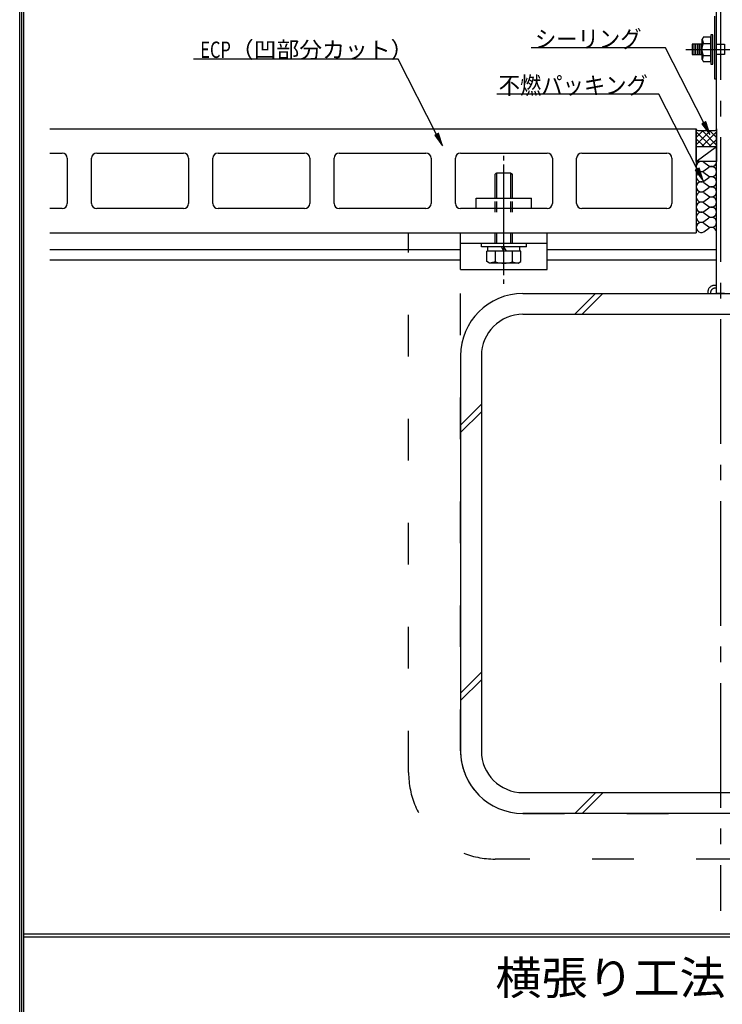
# Model space of a CAD drawing. Extents: x 53 to 2472, y 38 to 1743.
# Drawn here: x 53 to 458, y 876 to 1445 of the extents above; entities that cross this region are included whole.
import ezdxf
from ezdxf.enums import TextEntityAlignment as Align

# ---------------------------------------------------------------- set-up
doc = ezdxf.new("R2010")
doc.units = 0
doc.header["$LTSCALE"] = 6
doc.header["$MEASUREMENT"] = 0
for name, pattern in [('CENTER2', [17.5, 12, -2, 1.5, -2]), ('DASHED2', [10, 4, -6]), ('DOT', [3, 1, -2]), ('PHANTOM2', [25, 6, -5, 2, -5, 2, -5])]:
    doc.linetypes.add(name, pattern=pattern)
for name, color, linetype in [('0-0WAKU', 7, 'CONTINUOUS'), ('0-1AL', 7, 'CONTINUOUS'), ('0-2SUNPO', 7, 'CONTINUOUS'), ('0-3STEEL', 7, 'CONTINUOUS'), ('0-4KANAMONO', 7, 'CONTINUOUS'), ('0-5FUKUSIZA', 7, 'CONTINUOUS'), ('0-6HIFUKU', 7, 'CONTINUOUS'), ('0-7KUTAI', 7, 'CONTINUOUS'), ('0-B', 7, 'CONTINUOUS')]:
    doc.layers.add(name, color=color, linetype=linetype)
doc.styles.get("Standard").update_dxf_attribs({"font": 'txt.shx'})

msp = doc.modelspace()

# ---------------------------------------------------------------- linework, layer by layer
at = {"layer": '0-0WAKU', "color": 7, "linetype": 'CONTINUOUS'}
for p, q in [((52.84, 38.29), (52.84, 1743.12)), ((54.04, 39.5), (54.04, 1741.91)), ((55.25, 40.71), (55.25, 1740.71)), ((55.25, 917.06), (2469.25, 917.06)), ((55.25, 915.36), (2469.25, 915.36))]:
    msp.add_line(p, q, dxfattribs=at)
at = {"layer": '0-1AL', "color": 5, "linetype": 'CONTINUOUS'}
for p, q in [((70.25, 1381.6), (443.31, 1381.6)), ((443.31, 1381.6), (443.31, 1321.6)), ((70.25, 1367.6), (77.31, 1367.6)), ((80.31, 1364.6), (80.31, 1338.6)), ((94.31, 1338.6), (94.31, 1364.6)), ((97.31, 1367.6), (147.31, 1367.6)), ((150.31, 1364.6), (150.31, 1338.6)), ((164.31, 1338.6), (164.31, 1364.6)), ((167.31, 1367.6), (217.31, 1367.6)), ((220.31, 1364.6), (220.31, 1338.6)), ((234.31, 1338.6), (234.31, 1364.6)), ((237.31, 1367.6), (287.31, 1367.6)), ((290.31, 1364.6), (290.31, 1338.6)), ((304.31, 1338.6), (304.31, 1364.6)), ((307.31, 1367.6), (357.31, 1367.6)), ((360.31, 1364.6), (360.31, 1338.6)), ((374.31, 1338.6), (374.31, 1364.6)), ((377.31, 1367.6), (426.31, 1367.6)), ((429.31, 1364.6), (429.31, 1338.6)), ((77.31, 1335.6), (70.25, 1335.6)), ((147.31, 1335.6), (97.31, 1335.6)), ((217.31, 1335.6), (167.31, 1335.6)), ((287.31, 1335.6), (237.31, 1335.6)), ((357.31, 1335.6), (307.31, 1335.6)), ((426.31, 1335.6), (377.31, 1335.6)), ((70.25, 1321.6), (443.31, 1321.6))]:
    msp.add_line(p, q, dxfattribs=at)
for centre, start, end in [((77.31, 1364.6), 0, 90), ((97.31, 1364.6), 90, 180), ((147.31, 1364.6), 0, 90), ((167.31, 1364.6), 90, 180), ((217.31, 1364.6), 0, 90), ((237.31, 1364.6), 90, 180), ((287.31, 1364.6), 0, 90), ((307.31, 1364.6), 90, 180), ((357.31, 1364.6), 0, 90), ((377.31, 1364.6), 90, 180), ((426.31, 1364.6), 0, 90), ((77.31, 1338.6), 270, 360), ((97.31, 1338.6), 180, 270), ((147.31, 1338.6), 270, 360), ((167.31, 1338.6), 180, 270), ((217.31, 1338.6), 270, 360), ((237.31, 1338.6), 180, 270), ((287.31, 1338.6), 270, 360), ((307.31, 1338.6), 180, 270), ((357.31, 1338.6), 270, 360), ((377.31, 1338.6), 180, 270), ((426.31, 1338.6), 270, 360)]:
    msp.add_arc(centre, 3, start, end, dxfattribs=at)
at = {"layer": '0-2SUNPO', "color": 7, "linetype": 'CENTER2'}
msp.add_line((457.31, 1691.79), (457.31, 930.28), dxfattribs=at)
at = {"layer": '0-2SUNPO', "color": 7, "linetype": 'CONTINUOUS'}
for p, q in [((425.59, 1428.41), (348.06, 1428.41)), ((447.71, 1385.05), (425.59, 1428.41)), ((271.39, 1421.78), (153.07, 1421.78)), ((293.51, 1378.42), (271.39, 1421.78)), ((421.78, 1401.64), (328.17, 1401.64)), ((443.9, 1358.28), (421.78, 1401.64)), ((448.82, 1385.62), (446.59, 1384.48)), ((446.59, 1384.48), (451.11, 1378.37)), ((449.19, 1384.45), (446.61, 1384.45)), ((449.17, 1384.5), (446.64, 1384.5)), ((449.2, 1384.4), (446.65, 1384.4)), ((449.22, 1384.35), (446.69, 1384.35)), ((449.16, 1384.55), (446.73, 1384.55)), ((449.24, 1384.3), (446.73, 1384.3)), ((449.25, 1384.25), (446.76, 1384.25)), ((449.27, 1384.2), (446.8, 1384.2)), ((449.14, 1384.6), (446.83, 1384.6)), ((449.28, 1384.15), (446.84, 1384.15)), ((449.3, 1384.1), (446.87, 1384.1)), ((449.32, 1384.05), (446.91, 1384.05)), ((449.13, 1384.65), (446.93, 1384.65)), ((449.33, 1384), (446.95, 1384)), ((449.35, 1383.95), (446.98, 1383.95)), ((449.36, 1383.9), (447.02, 1383.9)), ((449.11, 1384.7), (447.03, 1384.7)), ((449.38, 1383.85), (447.06, 1383.85)), ((449.39, 1383.8), (447.1, 1383.8)), ((449.09, 1384.75), (447.13, 1384.75)), ((449.41, 1383.75), (447.13, 1383.75)), ((449.43, 1383.7), (447.17, 1383.7)), ((449.44, 1383.65), (447.21, 1383.65)), ((449.08, 1384.8), (447.22, 1384.8)), ((449.46, 1383.6), (447.24, 1383.6)), ((449.47, 1383.55), (447.28, 1383.55)), ((449.06, 1384.85), (447.32, 1384.85)), ((449.49, 1383.5), (447.32, 1383.5)), ((449.51, 1383.45), (447.35, 1383.45)), ((449.52, 1383.4), (447.39, 1383.4)), ((449.05, 1384.9), (447.42, 1384.9)), ((449.54, 1383.35), (447.43, 1383.35)), ((449.55, 1383.3), (447.47, 1383.3)), ((449.57, 1383.25), (447.5, 1383.25)), ((449.03, 1384.95), (447.52, 1384.95)), ((449.58, 1383.2), (447.54, 1383.2)), ((449.6, 1383.15), (447.58, 1383.15)), ((449.62, 1383.1), (447.61, 1383.1)), ((449.01, 1385), (447.62, 1385)), ((449.63, 1383.05), (447.65, 1383.05)), ((449.65, 1383), (447.69, 1383)), ((449, 1385.05), (447.71, 1385.05)), ((449.66, 1382.95), (447.72, 1382.95)), ((449.68, 1382.9), (447.76, 1382.9)), ((449.7, 1382.85), (447.8, 1382.85)), ((448.98, 1385.1), (447.81, 1385.1)), ((449.71, 1382.8), (447.83, 1382.8)), ((449.73, 1382.75), (447.87, 1382.75)), ((448.97, 1385.15), (447.91, 1385.15)), ((449.74, 1382.7), (447.91, 1382.7)), ((449.76, 1382.65), (447.95, 1382.65)), ((449.77, 1382.6), (447.98, 1382.6)), ((448.95, 1385.2), (448.01, 1385.2)), ((449.79, 1382.55), (448.02, 1382.55)), ((449.81, 1382.5), (448.06, 1382.5)), ((449.82, 1382.45), (448.09, 1382.45)), ((448.94, 1385.25), (448.11, 1385.25)), ((449.84, 1382.4), (448.13, 1382.4)), ((449.85, 1382.35), (448.17, 1382.35)), ((448.92, 1385.3), (448.2, 1385.3)), ((449.87, 1382.3), (448.2, 1382.3)), ((449.89, 1382.25), (448.24, 1382.25)), ((449.9, 1382.2), (448.28, 1382.2)), ((448.9, 1385.35), (448.3, 1385.35)), ((449.92, 1382.15), (448.32, 1382.15)), ((449.93, 1382.1), (448.35, 1382.1)), ((449.95, 1382.05), (448.39, 1382.05)), ((448.89, 1385.4), (448.4, 1385.4)), ((449.96, 1382), (448.43, 1382)), ((449.98, 1381.95), (448.46, 1381.95)), ((448.87, 1385.45), (448.5, 1385.45)), ((450, 1381.9), (448.5, 1381.9)), ((450.01, 1381.85), (448.54, 1381.85)), ((450.03, 1381.8), (448.57, 1381.8)), ((448.86, 1385.5), (448.6, 1385.5)), ((450.04, 1381.75), (448.61, 1381.75)), ((450.06, 1381.7), (448.65, 1381.7)), ((448.84, 1385.55), (448.69, 1385.55)), ((450.08, 1381.65), (448.69, 1381.65)), ((450.09, 1381.6), (448.72, 1381.6)), ((450.11, 1381.55), (448.76, 1381.55)), ((448.82, 1385.6), (448.79, 1385.6)), ((450.12, 1381.5), (448.8, 1381.5)), ((451.11, 1378.37), (448.82, 1385.62)), ((450.14, 1381.45), (448.83, 1381.45)), ((450.15, 1381.4), (448.87, 1381.4)), ((450.17, 1381.35), (448.91, 1381.35)), ((450.19, 1381.3), (448.94, 1381.3)), ((450.2, 1381.25), (448.98, 1381.25)), ((450.22, 1381.2), (449.02, 1381.2)), ((450.23, 1381.15), (449.06, 1381.15)), ((450.25, 1381.1), (449.09, 1381.1)), ((450.27, 1381.05), (449.13, 1381.05)), ((450.28, 1381), (449.17, 1381)), ((450.3, 1380.95), (449.2, 1380.95)), ((450.31, 1380.9), (449.24, 1380.9)), ((450.33, 1380.85), (449.28, 1380.85)), ((450.34, 1380.8), (449.31, 1380.8)), ((450.36, 1380.75), (449.35, 1380.75)), ((450.38, 1380.7), (449.39, 1380.7)), ((294.62, 1378.99), (292.4, 1377.86)), ((292.4, 1377.86), (296.92, 1371.74)), ((294.99, 1377.83), (292.42, 1377.83)), ((294.98, 1377.88), (292.44, 1377.88)), ((295.01, 1377.78), (292.45, 1377.78)), ((295.02, 1377.73), (292.49, 1377.73)), ((295.04, 1377.68), (292.53, 1377.68)), ((294.96, 1377.93), (292.54, 1377.93)), ((295.05, 1377.63), (292.57, 1377.63)), ((295.07, 1377.58), (292.6, 1377.58)), ((294.94, 1377.98), (292.63, 1377.98)), ((295.09, 1377.53), (292.64, 1377.53)), ((295.1, 1377.48), (292.68, 1377.48)), ((295.12, 1377.43), (292.71, 1377.43)), ((294.93, 1378.03), (292.73, 1378.03)), ((295.13, 1377.38), (292.75, 1377.38)), ((295.15, 1377.33), (292.79, 1377.33)), ((295.17, 1377.28), (292.82, 1377.28)), ((294.91, 1378.08), (292.83, 1378.08)), ((295.18, 1377.23), (292.86, 1377.23)), ((295.2, 1377.18), (292.9, 1377.18)), ((294.9, 1378.13), (292.93, 1378.13)), ((295.21, 1377.13), (292.93, 1377.13)), ((295.23, 1377.08), (292.97, 1377.08)), ((295.24, 1377.03), (293.01, 1377.03)), ((294.88, 1378.18), (293.03, 1378.18)), ((295.26, 1376.98), (293.05, 1376.98)), ((295.28, 1376.93), (293.08, 1376.93)), ((294.86, 1378.23), (293.12, 1378.23)), ((295.29, 1376.88), (293.12, 1376.88)), ((295.31, 1376.83), (293.16, 1376.83)), ((295.32, 1376.78), (293.19, 1376.78)), ((294.85, 1378.28), (293.22, 1378.28)), ((295.34, 1376.73), (293.23, 1376.73)), ((295.36, 1376.68), (293.27, 1376.68)), ((295.37, 1376.63), (293.3, 1376.63)), ((294.83, 1378.33), (293.32, 1378.33)), ((295.39, 1376.58), (293.34, 1376.58)), ((295.4, 1376.53), (293.38, 1376.53)), ((294.82, 1378.38), (293.42, 1378.38)), ((295.42, 1376.48), (293.42, 1376.48)), ((295.43, 1376.43), (293.45, 1376.43)), ((295.45, 1376.38), (293.49, 1376.38)), ((294.8, 1378.43), (293.52, 1378.43)), ((295.47, 1376.33), (293.53, 1376.33)), ((295.48, 1376.28), (293.56, 1376.28)), ((295.5, 1376.23), (293.6, 1376.23)), ((294.79, 1378.48), (293.61, 1378.48)), ((295.51, 1376.18), (293.64, 1376.18)), ((295.53, 1376.13), (293.67, 1376.13)), ((294.77, 1378.53), (293.71, 1378.53)), ((295.55, 1376.08), (293.71, 1376.08)), ((295.56, 1376.03), (293.75, 1376.03)), ((295.58, 1375.98), (293.79, 1375.98)), ((294.75, 1378.58), (293.81, 1378.58)), ((295.59, 1375.93), (293.82, 1375.93)), ((295.61, 1375.88), (293.86, 1375.88)), ((295.62, 1375.83), (293.9, 1375.83)), ((294.74, 1378.63), (293.91, 1378.63)), ((295.64, 1375.78), (293.93, 1375.78)), ((295.66, 1375.73), (293.97, 1375.73)), ((294.72, 1378.68), (294.01, 1378.68)), ((295.67, 1375.68), (294.01, 1375.68)), ((295.69, 1375.63), (294.04, 1375.63)), ((295.7, 1375.58), (294.08, 1375.58)), ((294.71, 1378.73), (294.1, 1378.73)), ((295.72, 1375.53), (294.12, 1375.53)), ((295.74, 1375.48), (294.16, 1375.48)), ((295.75, 1375.43), (294.19, 1375.43)), ((294.69, 1378.78), (294.2, 1378.78)), ((295.77, 1375.38), (294.23, 1375.38)), ((295.78, 1375.33), (294.27, 1375.33)), ((294.68, 1378.83), (294.3, 1378.83)), ((295.8, 1375.28), (294.3, 1375.28)), ((295.81, 1375.23), (294.34, 1375.23)), ((295.83, 1375.18), (294.38, 1375.18)), ((294.66, 1378.88), (294.4, 1378.88)), ((295.85, 1375.13), (294.41, 1375.13)), ((295.86, 1375.08), (294.45, 1375.08)), ((295.88, 1375.03), (294.49, 1375.03)), ((294.64, 1378.93), (294.5, 1378.93)), ((294.63, 1378.98), (294.59, 1378.98)), ((296.92, 1371.74), (294.62, 1378.99)), ((450.39, 1380.65), (449.43, 1380.65)), ((450.41, 1380.6), (449.46, 1380.6)), ((450.42, 1380.55), (449.5, 1380.55)), ((450.44, 1380.5), (449.54, 1380.5)), ((450.46, 1380.45), (449.57, 1380.45)), ((450.47, 1380.4), (449.61, 1380.4)), ((450.49, 1380.35), (449.65, 1380.35)), ((450.5, 1380.3), (449.68, 1380.3)), ((450.52, 1380.25), (449.72, 1380.25)), ((450.53, 1380.2), (449.76, 1380.2)), ((450.55, 1380.15), (449.8, 1380.15)), ((450.57, 1380.1), (449.83, 1380.1)), ((450.58, 1380.05), (449.87, 1380.05)), ((450.6, 1380), (449.91, 1380)), ((450.61, 1379.95), (449.94, 1379.95)), ((450.63, 1379.9), (449.98, 1379.9)), ((450.65, 1379.85), (450.02, 1379.85)), ((450.66, 1379.8), (450.05, 1379.8)), ((450.68, 1379.75), (450.09, 1379.75)), ((450.69, 1379.7), (450.13, 1379.7)), ((450.71, 1379.65), (450.16, 1379.65)), ((450.72, 1379.6), (450.2, 1379.6)), ((450.74, 1379.55), (450.24, 1379.55)), ((450.76, 1379.5), (450.28, 1379.5)), ((450.77, 1379.45), (450.31, 1379.45)), ((450.79, 1379.4), (450.35, 1379.4)), ((450.8, 1379.35), (450.39, 1379.35)), ((450.82, 1379.3), (450.42, 1379.3)), ((450.83, 1379.25), (450.46, 1379.25)), ((450.85, 1379.2), (450.5, 1379.2)), ((450.87, 1379.15), (450.53, 1379.15)), ((450.88, 1379.1), (450.57, 1379.1)), ((450.9, 1379.05), (450.61, 1379.05)), ((450.91, 1379), (450.65, 1379)), ((450.93, 1378.95), (450.68, 1378.95)), ((450.95, 1378.9), (450.72, 1378.9)), ((450.96, 1378.85), (450.76, 1378.85)), ((450.98, 1378.8), (450.79, 1378.8)), ((450.99, 1378.75), (450.83, 1378.75)), ((451.01, 1378.7), (450.87, 1378.7)), ((451.02, 1378.65), (450.9, 1378.65)), ((451.04, 1378.6), (450.94, 1378.6)), ((451.06, 1378.55), (450.98, 1378.55)), ((451.07, 1378.5), (451.02, 1378.5)), ((451.09, 1378.45), (451.05, 1378.45)), ((451.1, 1378.4), (451.09, 1378.4)), ((295.89, 1374.98), (294.53, 1374.98)), ((295.91, 1374.93), (294.56, 1374.93)), ((295.93, 1374.88), (294.6, 1374.88)), ((295.94, 1374.83), (294.64, 1374.83)), ((295.96, 1374.78), (294.67, 1374.78)), ((295.97, 1374.73), (294.71, 1374.73)), ((295.99, 1374.68), (294.75, 1374.68)), ((296, 1374.63), (294.78, 1374.63)), ((296.02, 1374.58), (294.82, 1374.58)), ((296.04, 1374.53), (294.86, 1374.53)), ((296.05, 1374.48), (294.9, 1374.48)), ((296.07, 1374.43), (294.93, 1374.43)), ((296.08, 1374.38), (294.97, 1374.38)), ((296.1, 1374.33), (295.01, 1374.33)), ((296.12, 1374.28), (295.04, 1374.28)), ((296.13, 1374.23), (295.08, 1374.23)), ((296.15, 1374.18), (295.12, 1374.18)), ((296.16, 1374.13), (295.15, 1374.13)), ((296.18, 1374.08), (295.19, 1374.08)), ((296.19, 1374.03), (295.23, 1374.03)), ((296.21, 1373.98), (295.26, 1373.98)), ((296.23, 1373.93), (295.3, 1373.93)), ((296.24, 1373.88), (295.34, 1373.88)), ((296.26, 1373.83), (295.38, 1373.83)), ((296.27, 1373.78), (295.41, 1373.78)), ((296.29, 1373.73), (295.45, 1373.73)), ((296.31, 1373.68), (295.49, 1373.68)), ((296.32, 1373.63), (295.52, 1373.63)), ((296.34, 1373.58), (295.56, 1373.58)), ((296.35, 1373.53), (295.6, 1373.53)), ((296.37, 1373.48), (295.63, 1373.48)), ((296.38, 1373.43), (295.67, 1373.43)), ((296.4, 1373.38), (295.71, 1373.38)), ((296.42, 1373.33), (295.75, 1373.33)), ((296.43, 1373.28), (295.78, 1373.28)), ((296.45, 1373.23), (295.82, 1373.23)), ((296.46, 1373.18), (295.86, 1373.18)), ((296.48, 1373.13), (295.89, 1373.13)), ((296.5, 1373.08), (295.93, 1373.08)), ((296.51, 1373.03), (295.97, 1373.03)), ((296.53, 1372.98), (296, 1372.98)), ((296.54, 1372.93), (296.04, 1372.93)), ((296.56, 1372.88), (296.08, 1372.88)), ((296.57, 1372.83), (296.12, 1372.83)), ((296.59, 1372.78), (296.15, 1372.78)), ((296.61, 1372.73), (296.19, 1372.73)), ((296.62, 1372.68), (296.23, 1372.68)), ((296.64, 1372.63), (296.26, 1372.63)), ((296.65, 1372.58), (296.3, 1372.58)), ((296.67, 1372.53), (296.34, 1372.53)), ((296.69, 1372.48), (296.37, 1372.48)), ((296.7, 1372.43), (296.41, 1372.43)), ((296.72, 1372.38), (296.45, 1372.38)), ((296.73, 1372.33), (296.49, 1372.33)), ((296.75, 1372.28), (296.52, 1372.28)), ((296.76, 1372.23), (296.56, 1372.23)), ((296.78, 1372.18), (296.6, 1372.18)), ((296.8, 1372.13), (296.63, 1372.13)), ((296.81, 1372.08), (296.67, 1372.08)), ((296.83, 1372.03), (296.71, 1372.03)), ((296.84, 1371.98), (296.74, 1371.98)), ((296.86, 1371.93), (296.78, 1371.93)), ((296.88, 1371.88), (296.82, 1371.88)), ((296.89, 1371.83), (296.86, 1371.83)), ((296.91, 1371.78), (296.89, 1371.78)), ((445.01, 1358.85), (442.78, 1357.71)), ((445.28, 1357.98), (443.32, 1357.98)), ((445.27, 1358.03), (443.41, 1358.03)), ((445.25, 1358.08), (443.51, 1358.08)), ((445.24, 1358.13), (443.61, 1358.13)), ((445.22, 1358.18), (443.71, 1358.18)), ((445.2, 1358.23), (443.81, 1358.23)), ((445.19, 1358.28), (443.9, 1358.28)), ((445.17, 1358.33), (444, 1358.33)), ((445.16, 1358.38), (444.1, 1358.38)), ((445.14, 1358.43), (444.2, 1358.43)), ((445.13, 1358.48), (444.3, 1358.48)), ((445.11, 1358.53), (444.39, 1358.53)), ((445.09, 1358.58), (444.49, 1358.58)), ((445.08, 1358.63), (444.59, 1358.63)), ((445.06, 1358.68), (444.69, 1358.68)), ((445.05, 1358.73), (444.79, 1358.73)), ((445.03, 1358.78), (444.88, 1358.78)), ((445.02, 1358.83), (444.98, 1358.83)), ((447.3, 1351.6), (445.01, 1358.85)), ((442.78, 1357.71), (447.3, 1351.6)), ((445.38, 1357.68), (442.8, 1357.68)), ((445.36, 1357.73), (442.83, 1357.73)), ((445.39, 1357.63), (442.84, 1357.63)), ((445.41, 1357.58), (442.88, 1357.58)), ((445.35, 1357.78), (442.92, 1357.78)), ((445.43, 1357.53), (442.92, 1357.53)), ((445.44, 1357.48), (442.95, 1357.48)), ((445.46, 1357.43), (442.99, 1357.43)), ((445.33, 1357.83), (443.02, 1357.83)), ((445.47, 1357.38), (443.03, 1357.38)), ((445.49, 1357.33), (443.06, 1357.33)), ((445.51, 1357.28), (443.1, 1357.28)), ((445.32, 1357.88), (443.12, 1357.88)), ((445.52, 1357.23), (443.14, 1357.23)), ((445.54, 1357.18), (443.17, 1357.18)), ((445.55, 1357.13), (443.21, 1357.13)), ((445.3, 1357.93), (443.22, 1357.93)), ((445.57, 1357.08), (443.25, 1357.08)), ((445.58, 1357.03), (443.29, 1357.03)), ((445.6, 1356.98), (443.32, 1356.98)), ((445.62, 1356.93), (443.36, 1356.93)), ((445.63, 1356.88), (443.4, 1356.88)), ((445.65, 1356.83), (443.43, 1356.83)), ((445.66, 1356.78), (443.47, 1356.78)), ((445.68, 1356.73), (443.51, 1356.73)), ((445.7, 1356.68), (443.54, 1356.68)), ((445.71, 1356.63), (443.58, 1356.63)), ((445.73, 1356.58), (443.62, 1356.58)), ((445.74, 1356.53), (443.66, 1356.53)), ((445.76, 1356.48), (443.69, 1356.48)), ((445.77, 1356.43), (443.73, 1356.43)), ((445.79, 1356.38), (443.77, 1356.38)), ((445.81, 1356.33), (443.8, 1356.33)), ((445.82, 1356.28), (443.84, 1356.28)), ((445.84, 1356.23), (443.88, 1356.23)), ((445.85, 1356.18), (443.91, 1356.18)), ((445.87, 1356.13), (443.95, 1356.13)), ((445.89, 1356.08), (443.99, 1356.08)), ((445.9, 1356.03), (444.03, 1356.03)), ((445.92, 1355.98), (444.06, 1355.98)), ((445.93, 1355.93), (444.1, 1355.93)), ((445.95, 1355.88), (444.14, 1355.88)), ((445.96, 1355.83), (444.17, 1355.83)), ((445.98, 1355.78), (444.21, 1355.78)), ((446, 1355.73), (444.25, 1355.73)), ((446.01, 1355.68), (444.28, 1355.68)), ((446.03, 1355.63), (444.32, 1355.63)), ((446.04, 1355.58), (444.36, 1355.58)), ((446.06, 1355.53), (444.39, 1355.53)), ((446.08, 1355.48), (444.43, 1355.48)), ((446.09, 1355.43), (444.47, 1355.43)), ((446.11, 1355.38), (444.51, 1355.38)), ((446.12, 1355.33), (444.54, 1355.33)), ((446.14, 1355.28), (444.58, 1355.28)), ((446.15, 1355.23), (444.62, 1355.23)), ((446.17, 1355.18), (444.65, 1355.18)), ((446.19, 1355.13), (444.69, 1355.13)), ((446.2, 1355.08), (444.73, 1355.08)), ((446.22, 1355.03), (444.76, 1355.03)), ((446.23, 1354.98), (444.8, 1354.98)), ((446.25, 1354.93), (444.84, 1354.93)), ((446.27, 1354.88), (444.88, 1354.88)), ((446.28, 1354.83), (444.91, 1354.83)), ((446.3, 1354.78), (444.95, 1354.78)), ((446.31, 1354.73), (444.99, 1354.73)), ((446.33, 1354.68), (445.02, 1354.68)), ((446.34, 1354.63), (445.06, 1354.63)), ((446.36, 1354.58), (445.1, 1354.58)), ((446.38, 1354.53), (445.13, 1354.53)), ((446.39, 1354.48), (445.17, 1354.48)), ((446.41, 1354.43), (445.21, 1354.43)), ((446.42, 1354.38), (445.25, 1354.38)), ((446.44, 1354.33), (445.28, 1354.33)), ((446.46, 1354.28), (445.32, 1354.28)), ((446.47, 1354.23), (445.36, 1354.23)), ((446.49, 1354.18), (445.39, 1354.18)), ((446.5, 1354.13), (445.43, 1354.13)), ((446.52, 1354.08), (445.47, 1354.08)), ((446.53, 1354.03), (445.5, 1354.03)), ((446.55, 1353.98), (445.54, 1353.98)), ((446.57, 1353.93), (445.58, 1353.93)), ((446.58, 1353.88), (445.62, 1353.88)), ((446.6, 1353.83), (445.65, 1353.83)), ((446.61, 1353.78), (445.69, 1353.78)), ((446.63, 1353.73), (445.73, 1353.73)), ((446.65, 1353.68), (445.76, 1353.68)), ((446.66, 1353.63), (445.8, 1353.63)), ((446.68, 1353.58), (445.84, 1353.58)), ((446.69, 1353.53), (445.87, 1353.53)), ((446.71, 1353.48), (445.91, 1353.48)), ((446.72, 1353.43), (445.95, 1353.43)), ((446.74, 1353.38), (445.99, 1353.38)), ((446.76, 1353.33), (446.02, 1353.33)), ((446.77, 1353.28), (446.06, 1353.28)), ((446.79, 1353.23), (446.1, 1353.23)), ((446.8, 1353.18), (446.13, 1353.18)), ((446.82, 1353.13), (446.17, 1353.13)), ((446.84, 1353.08), (446.21, 1353.08)), ((446.85, 1353.03), (446.24, 1353.03)), ((446.87, 1352.98), (446.28, 1352.98)), ((446.88, 1352.93), (446.32, 1352.93)), ((446.9, 1352.88), (446.35, 1352.88)), ((446.91, 1352.83), (446.39, 1352.83)), ((446.93, 1352.78), (446.43, 1352.78)), ((446.95, 1352.73), (446.47, 1352.73)), ((446.96, 1352.68), (446.5, 1352.68)), ((446.98, 1352.63), (446.54, 1352.63)), ((446.99, 1352.58), (446.58, 1352.58)), ((447.01, 1352.53), (446.61, 1352.53)), ((447.02, 1352.48), (446.65, 1352.48)), ((447.04, 1352.43), (446.69, 1352.43)), ((447.06, 1352.38), (446.72, 1352.38)), ((447.07, 1352.33), (446.76, 1352.33)), ((447.09, 1352.28), (446.8, 1352.28)), ((447.1, 1352.23), (446.84, 1352.23)), ((447.12, 1352.18), (446.87, 1352.18)), ((447.14, 1352.13), (446.91, 1352.13)), ((447.15, 1352.08), (446.95, 1352.08)), ((447.17, 1352.03), (446.98, 1352.03)), ((447.18, 1351.98), (447.02, 1351.98)), ((447.2, 1351.93), (447.06, 1351.93)), ((447.21, 1351.88), (447.09, 1351.88)), ((447.23, 1351.83), (447.13, 1351.83)), ((447.25, 1351.78), (447.17, 1351.78)), ((447.26, 1351.73), (447.21, 1351.73)), ((447.28, 1351.68), (447.24, 1351.68)), ((447.29, 1351.63), (447.28, 1351.63))]:
    msp.add_line(p, q, dxfattribs=at)
at = {"layer": '0-3STEEL', "color": 6, "linetype": 'CONTINUOUS'}
for p, q in [((307.31, 1311.84), (70.25, 1311.84)), ((454.7, 1311.84), (357.31, 1311.84)), ((307.31, 1305.88), (70.25, 1305.88)), ((454.7, 1305.88), (357.31, 1305.88))]:
    msp.add_line(p, q, dxfattribs=at)
at = {"layer": '0-4KANAMONO', "color": 6, "linetype": 'CONTINUOUS'}
for p, q in [((332.31, 1363.33), (332.31, 1365.96)), ((332.31, 1297.22), (332.31, 1360.99)), ((328.31, 1356.1), (327.31, 1355.52)), ((327.31, 1341.61), (327.31, 1355.52)), ((336.31, 1356.1), (328.31, 1356.1)), ((328.31, 1341.61), (328.31, 1356.1)), ((336.31, 1356.1), (337.31, 1355.52)), ((336.31, 1341.61), (336.31, 1356.1)), ((337.31, 1341.61), (337.31, 1355.52)), ((316.31, 1335.6), (316.31, 1341.61)), ((316.31, 1341.61), (348.31, 1341.61)), ((348.31, 1335.6), (348.31, 1341.61)), ((348.31, 1335.6), (316.31, 1335.6)), ((307.31, 1300.47), (307.31, 1321.6)), ((307.31, 1321.6), (357.31, 1321.6)), ((357.31, 1300.47), (357.31, 1321.6)), ((307.31, 1315.6), (357.31, 1315.6)), ((319.31, 1313.6), (319.31, 1315.6)), ((345.31, 1313.6), (319.31, 1313.6)), ((323.11, 1311.1), (323.11, 1313.6)), ((332.31, 1311.1), (330.87, 1313.6)), ((333.75, 1311.1), (332.31, 1313.6)), ((341.51, 1311.1), (341.51, 1313.6)), ((345.31, 1313.6), (345.31, 1315.6)), ((322.5, 1305), (322.5, 1311.1)), ((342.13, 1311.1), (322.5, 1311.1)), ((327.4, 1304.92), (327.4, 1311.1)), ((337.22, 1304.92), (337.22, 1311.1)), ((342.13, 1305), (342.13, 1311.1)), ((324.06, 1304.1), (322.5, 1305)), ((327.4, 1304.92), (324.06, 1304.1)), ((340.56, 1304.1), (324.06, 1304.1)), ((337.22, 1304.92), (340.56, 1304.1)), ((340.56, 1304.1), (342.13, 1305)), ((307.31, 1300.47), (357.31, 1300.47)), ((332.31, 1292.11), (332.31, 1294.74))]:
    msp.add_line(p, q, dxfattribs=at)
at = {"layer": '0-4KANAMONO', "color": 6, "linetype": 'DOT'}
for p, q in [((327.31, 1315.6), (327.31, 1341.61)), ((328.31, 1315.6), (328.31, 1341.61)), ((336.31, 1315.6), (336.31, 1341.61)), ((337.31, 1315.6), (337.31, 1341.61))]:
    msp.add_line(p, q, dxfattribs=at)
at = {"layer": '0-4KANAMONO', "color": 6, "linetype": 'CONTINUOUS'}
msp.add_arc((332.31, 1319.1), 15, 250.903, 289.097, dxfattribs=at)
at = {"layer": '0-5FUKUSIZA', "color": 3, "linetype": 'CONTINUOUS'}
for p, q in [((443.31, 1371.35), (443.31, 1381.6)), ((455.06, 1381.6), (455.06, 1371.35)), ((447.34, 1380.6), (443.31, 1376.57)), ((451.6, 1380.6), (443.31, 1372.31)), ((443.31, 1379.95), (451.92, 1371.34)), ((443.31, 1375.88), (447.85, 1371.34)), ((444.31, 1380.6), (448.66, 1380.6)), ((455.06, 1379.8), (446.61, 1371.34)), ((446.73, 1380.6), (455.06, 1372.26)), ((448.66, 1380.6), (454.06, 1380.6)), ((455.06, 1375.54), (450.87, 1371.34)), ((450.99, 1380.6), (455.06, 1376.52)), ((443.31, 1362.75), (455.06, 1371.35)), ((443.31, 1362.75), (443.31, 1371.35)), ((443.31, 1371.35), (455.06, 1371.35)), ((455.06, 1371.35), (455.06, 1362.75)), ((455.06, 1362.75), (443.31, 1362.75)), ((447.75, 1362.35), (450.68, 1360.21)), ((447.75, 1357.29), (450.68, 1359.43)), ((447.75, 1356.5), (450.68, 1354.36)), ((447.75, 1351.44), (450.68, 1353.58)), ((447.75, 1350.65), (450.68, 1348.51)), ((447.75, 1345.59), (450.68, 1347.73)), ((447.75, 1344.8), (450.68, 1342.66)), ((447.75, 1339.74), (450.68, 1341.88)), ((447.75, 1338.95), (450.68, 1336.81)), ((447.75, 1333.89), (450.68, 1336.03)), ((447.75, 1333.1), (450.68, 1330.96)), ((447.75, 1328.04), (450.68, 1330.18)), ((447.75, 1327.25), (450.68, 1325.11)), ((447.75, 1322.19), (450.68, 1324.33))]:
    msp.add_line(p, q, dxfattribs=at)
for centre, radius, start, end in [((444.31, 1381.6), 1, 180, 270), ((454.06, 1381.6), 1, 270, 360), ((446.29, 1359.82), 2.92, 60.0039, 299.9961), ((452.14, 1362.75), 2.92, 239.9995, 359.9986), ((452.14, 1356.9), 2.92, 239.9995, 480.0005), ((446.29, 1353.97), 2.92, 60.0039, 299.9961), ((452.14, 1351.05), 2.92, 239.9995, 480.0005), ((446.29, 1348.12), 2.92, 60.0039, 299.9961), ((452.14, 1345.2), 2.92, 239.9995, 480.0005), ((446.29, 1342.27), 2.92, 60.0039, 299.9961), ((452.14, 1339.35), 2.92, 239.9995, 480.0005), ((446.29, 1336.42), 2.92, 60.0039, 299.9961), ((452.14, 1333.5), 2.92, 239.9995, 480.0005), ((446.29, 1330.57), 2.92, 60.0039, 299.9961), ((452.14, 1327.65), 2.92, 239.9995, 480.0005), ((446.29, 1324.72), 2.92, 60.0039, 299.9961), ((452.14, 1321.8), 2.92, 356.1688, 480.0005)]:
    msp.add_arc(centre, radius, start, end, dxfattribs=at)
at = {"layer": '0-6HIFUKU', "color": 109, "linetype": 'DASHED2'}
for p, q in [((277.31, 1010.21), (277.31, 1321.6)), ((307.31, 1022.6), (307.31, 1321.6)), ((343.31, 986.6), (571.31, 986.6)), ((587.31, 960.21), (327.31, 960.21))]:
    msp.add_line(p, q, dxfattribs=at)
for centre, radius, start, end in [((343.31, 1022.6), 36, 179.9999, 269.9999), ((327.31, 1010.21), 50, 180, 270)]:
    msp.add_arc(centre, radius, start, end, dxfattribs=at)
at = {"layer": '0-7KUTAI', "color": 6, "linetype": 'CONTINUOUS'}
for p, q in [((455.06, 1286.6), (455.06, 1474.44)), ((343.31, 1286.6), (571.31, 1286.6)), ((385.26, 1286.6), (373.26, 1274.6)), ((389.5, 1286.6), (377.5, 1274.6)), ((459.56, 1286.6), (455.06, 1286.6)), ((343.31, 1274.6), (571.31, 1274.6)), ((307.31, 1250.6), (307.31, 1022.6)), ((319.31, 1250.6), (319.31, 1022.6)), ((319.31, 1222.63), (307.31, 1210.63)), ((319.31, 1218.39), (307.31, 1206.39)), ((319.31, 1067.98), (307.31, 1055.98)), ((319.31, 1063.74), (307.31, 1051.74)), ((343.31, 998.6), (571.31, 998.6)), ((385.34, 998.6), (373.34, 986.6)), ((389.58, 998.6), (377.58, 986.6)), ((571.31, 986.6), (343.31, 986.6))]:
    msp.add_line(p, q, dxfattribs=at)
at = {"layer": '0-7KUTAI', "color": 109, "linetype": 'CONTINUOUS'}
for p, q in [((450.69, 1289.5), (450.88, 1289.79)), ((450.88, 1289.79), (451.09, 1290.06)), ((451.09, 1290.06), (451.32, 1290.32)), ((451.32, 1290.32), (451.58, 1290.55)), ((451.58, 1290.55), (451.85, 1290.76)), ((451.85, 1290.76), (452.14, 1290.95)), ((452.14, 1290.95), (452.44, 1291.1)), ((452.44, 1291.1), (452.75, 1291.22)), ((452.75, 1291.22), (453.06, 1291.31)), ((453.06, 1291.31), (453.36, 1291.37)), ((453.36, 1291.37), (453.66, 1291.41)), ((453.66, 1291.41), (453.93, 1291.44)), ((453.72, 1289.74), (453.92, 1289.78)), ((453.92, 1289.78), (454.12, 1289.81)), ((453.93, 1291.44), (454.19, 1291.45)), ((454.12, 1289.81), (454.3, 1289.82)), ((454.19, 1291.45), (454.41, 1291.46)), ((454.3, 1289.82), (454.47, 1289.83)), ((454.41, 1291.46), (455.05, 1291.46)), ((454.47, 1289.83), (454.62, 1289.84)), ((454.62, 1289.84), (455.05, 1289.84)), ((450.18, 1287.46), (450.2, 1287.71)), ((450.18, 1287.23), (450.18, 1287.46)), ((450.18, 1287.05), (450.18, 1287.23)), ((450.18, 1286.6), (450.18, 1287.05)), ((450.2, 1287.71), (450.22, 1287.99)), ((450.22, 1287.99), (450.27, 1288.28)), ((450.27, 1288.28), (450.33, 1288.59)), ((450.33, 1288.59), (450.42, 1288.9)), ((450.42, 1288.9), (450.54, 1289.2)), ((450.54, 1289.2), (450.69, 1289.5)), ((451.8, 1287.17), (451.81, 1287.34)), ((451.8, 1287.02), (451.8, 1287.17)), ((451.8, 1286.9), (451.8, 1287.02)), ((451.8, 1286.6), (451.8, 1286.9)), ((451.81, 1287.34), (451.83, 1287.53)), ((451.83, 1287.53), (451.86, 1287.72)), ((451.86, 1287.72), (451.9, 1287.92)), ((451.9, 1287.92), (451.96, 1288.13)), ((451.96, 1288.13), (452.04, 1288.33)), ((452.04, 1288.33), (452.14, 1288.53)), ((452.14, 1288.53), (452.27, 1288.72)), ((452.27, 1288.72), (452.41, 1288.91)), ((452.41, 1288.91), (452.56, 1289.08)), ((452.56, 1289.08), (452.73, 1289.23)), ((452.73, 1289.23), (452.92, 1289.37)), ((452.92, 1289.37), (453.11, 1289.49)), ((453.11, 1289.49), (453.31, 1289.6)), ((453.31, 1289.6), (453.51, 1289.68)), ((453.51, 1289.68), (453.72, 1289.74))]:
    msp.add_line(p, q, dxfattribs=at)
at = {"layer": '0-7KUTAI', "color": 6, "linetype": 'CONTINUOUS'}
for centre, radius, start, end in [((343.31, 1250.6), 36, 90, 180), ((343.31, 1250.6), 24, 90, 180), ((343.31, 1022.6), 36, 180, 270), ((343.31, 1022.6), 24, 180, 270)]:
    msp.add_arc(centre, radius, start, end, dxfattribs=at)
at = {"layer": '0-B', "color": 109, "linetype": 'CONTINUOUS'}
for p, q in [((446.77, 1421.55), (446.77, 1433.32)), ((442.01, 1430.44), (442.01, 1424.44)), ((443.01, 1430.44), (443.01, 1424.44)), ((444.01, 1430.44), (444.01, 1424.44)), ((445.01, 1430.44), (445.01, 1424.44)), ((446.01, 1430.44), (446.01, 1424.44)), ((447.36, 1430.94), (451.76, 1430.94)), ((447.36, 1423.93), (451.76, 1423.93))]:
    msp.add_line(p, q, dxfattribs=at)
at = {"layer": '0-B', "color": 109, "linetype": 'PHANTOM2'}
msp.add_line((437.34, 1427.44), (471.56, 1427.44), dxfattribs=at)
at = {"layer": '0-B', "color": 109, "linetype": 'CONTINUOUS'}
for points in [[(453.86, 1446.6), (453.86, 1437.34), (453.86, 1429.41), (453.86, 1423.15), (453.86, 1418.44), (453.86, 1415.07), (453.86, 1412.81), (453.86, 1411.44), (453.86, 1410.74), (453.86, 1410.48), (453.86, 1410.44), (453.87, 1410.44), (453.87, 1410.44), (453.89, 1410.44), (453.91, 1410.44), (453.95, 1410.44), (454, 1410.44), (454.06, 1410.44), (454.15, 1410.44), (454.24, 1410.44), (454.35, 1410.44), (454.46, 1410.44), (454.57, 1410.44), (454.68, 1410.44), (454.78, 1410.44), (454.86, 1410.44), (454.93, 1410.44), (454.98, 1410.44), (455.01, 1410.44), (455.04, 1410.44), (455.05, 1410.44), (455.06, 1410.44), (455.06, 1410.44), (455.06, 1410.48), (455.06, 1410.74), (455.06, 1411.45), (455.06, 1412.84), (455.06, 1415.12), (455.06, 1418.52), (455.06, 1423.28), (455.06, 1429.6), (455.06, 1437.61), (455.06, 1446.96)], [(447.41, 1420.44), (447.43, 1420.44), (447.45, 1420.44), (447.5, 1420.44), (447.59, 1420.44), (447.72, 1420.44), (447.9, 1420.44), (448.14, 1420.44), (448.44, 1420.44), (448.8, 1420.44), (449.18, 1420.44), (449.59, 1420.44), (449.99, 1420.44), (450.38, 1420.44), (450.74, 1420.44), (451.04, 1420.44), (451.28, 1420.44), (451.46, 1420.44), (451.59, 1420.44), (451.67, 1420.44), (451.73, 1420.44), (451.75, 1420.44), (451.76, 1420.44), (451.76, 1420.45), (451.76, 1420.48), (451.76, 1420.56), (451.76, 1420.73), (451.76, 1421.01), (451.76, 1421.43), (451.76, 1422), (451.76, 1422.77), (451.76, 1423.75), (451.76, 1424.89), (451.76, 1426.14), (451.76, 1427.44), (451.76, 1428.74), (451.76, 1429.99), (451.76, 1431.13), (451.76, 1432.11), (451.76, 1432.88), (451.76, 1433.46), (451.76, 1433.87), (451.76, 1434.15), (451.76, 1434.32), (451.76, 1434.41), (451.76, 1434.44), (451.76, 1434.44), (451.75, 1434.44), (451.73, 1434.44), (451.67, 1434.44), (451.59, 1434.44), (451.46, 1434.44), (451.28, 1434.44), (451.04, 1434.44), (450.74, 1434.44), (450.38, 1434.44), (449.99, 1434.44), (449.59, 1434.44), (449.18, 1434.44), (448.8, 1434.44), (448.44, 1434.44), (448.14, 1434.44), (447.9, 1434.44), (447.72, 1434.44), (447.59, 1434.44), (447.5, 1434.44), (447.45, 1434.44), (447.43, 1434.44), (447.42, 1434.44), (447.41, 1434.44), (447.41, 1434.43), (447.4, 1434.42), (447.39, 1434.4), (447.37, 1434.36), (447.34, 1434.32), (447.31, 1434.26), (447.26, 1434.18), (447.21, 1434.09), (447.15, 1433.99), (447.09, 1433.88), (447.03, 1433.78), (446.97, 1433.68), (446.92, 1433.59), (446.88, 1433.51), (446.84, 1433.45), (446.81, 1433.4), (446.79, 1433.37), (446.78, 1433.35), (446.77, 1433.33), (446.77, 1433.33), (446.77, 1433.33), (446.77, 1433.32), (446.77, 1433.3), (446.78, 1433.28), (446.79, 1433.23), (446.81, 1433.16), (446.83, 1433.06), (446.87, 1432.93), (446.91, 1432.76), (446.96, 1432.57), (447.01, 1432.35), (447.06, 1432.13), (447.12, 1431.91), (447.17, 1431.7), (447.22, 1431.5), (447.26, 1431.34), (447.29, 1431.2), (447.31, 1431.1), (447.33, 1431.02), (447.33, 1430.94), (447.32, 1430.87), (447.3, 1430.79), (447.27, 1430.69), (447.23, 1430.56), (447.17, 1430.4), (447.11, 1430.21), (447.04, 1430), (446.96, 1429.76), (446.89, 1429.5), (446.82, 1429.22), (446.76, 1428.93), (446.7, 1428.64), (446.66, 1428.34), (446.63, 1428.04), (446.61, 1427.74), (446.6, 1427.44), (446.61, 1427.14), (446.63, 1426.84), (446.66, 1426.54), (446.7, 1426.24), (446.76, 1425.94), (446.82, 1425.66), (446.89, 1425.38), (446.96, 1425.12), (447.04, 1424.88), (447.11, 1424.66), (447.17, 1424.47), (447.23, 1424.31), (447.27, 1424.19), (447.3, 1424.09), (447.32, 1424.01), (447.33, 1423.93), (447.33, 1423.86), (447.31, 1423.77), (447.29, 1423.67), (447.26, 1423.54), (447.22, 1423.37), (447.17, 1423.18), (447.12, 1422.97), (447.06, 1422.74), (447.01, 1422.52), (446.96, 1422.31), (446.91, 1422.12), (446.87, 1421.95), (446.83, 1421.82), (446.81, 1421.72), (446.79, 1421.65), (446.78, 1421.6), (446.77, 1421.57), (446.77, 1421.56), (446.77, 1421.55), (446.77, 1421.55), (446.77, 1421.54), (446.78, 1421.53), (446.79, 1421.51), (446.81, 1421.47), (446.84, 1421.43), (446.88, 1421.37), (446.92, 1421.29), (446.97, 1421.2), (447.03, 1421.1), (447.09, 1421), (447.15, 1420.89), (447.21, 1420.79), (447.26, 1420.7), (447.31, 1420.63), (447.34, 1420.57), (447.37, 1420.52), (447.39, 1420.49), (447.4, 1420.46), (447.41, 1420.45), (447.41, 1420.44), (447.41, 1420.44)], [(452.96, 1435.89), (451.76, 1435.89), (451.76, 1418.99), (452.96, 1418.99), (452.96, 1435.89)], [(441.01, 1424.44), (446.77, 1424.44), (446.77, 1430.44), (441.01, 1430.44), (441.01, 1424.44)], [(459.56, 1424.44), (455.06, 1424.44), (455.06, 1430.44), (459.56, 1430.44), (459.56, 1424.44)]]:
    msp.add_lwpolyline(points, dxfattribs=at)

# ---------------------------------------------------------------- texts
at = {"layer": '0-0WAKU', "color": 7, "width": 1.014}
msp.add_text('横張り工法\u3000樋取合い', height=19.186, dxfattribs=at).set_placement((460.22, 882.11), align=Align.CENTER)
at = {"layer": '0-2SUNPO', "color": 7, "width": 0.902}
for s, p in [('シーリング', (381.02, 1428.41)), ('不燃パッキング', (372.36, 1401.64))]:
    msp.add_text(s, height=9.993, dxfattribs=at).set_placement(p, align=Align.CENTER)
at = {"layer": '0-2SUNPO', "color": 7, "insert": (218.59, 1422.53), "char_height": 9.438, "attachment_point": 8}
msp.add_mtext('\\W1.023;{\\W0.737;ECP}（凹部分カット）', dxfattribs=at)

doc.saveas('drawing.dxf')
